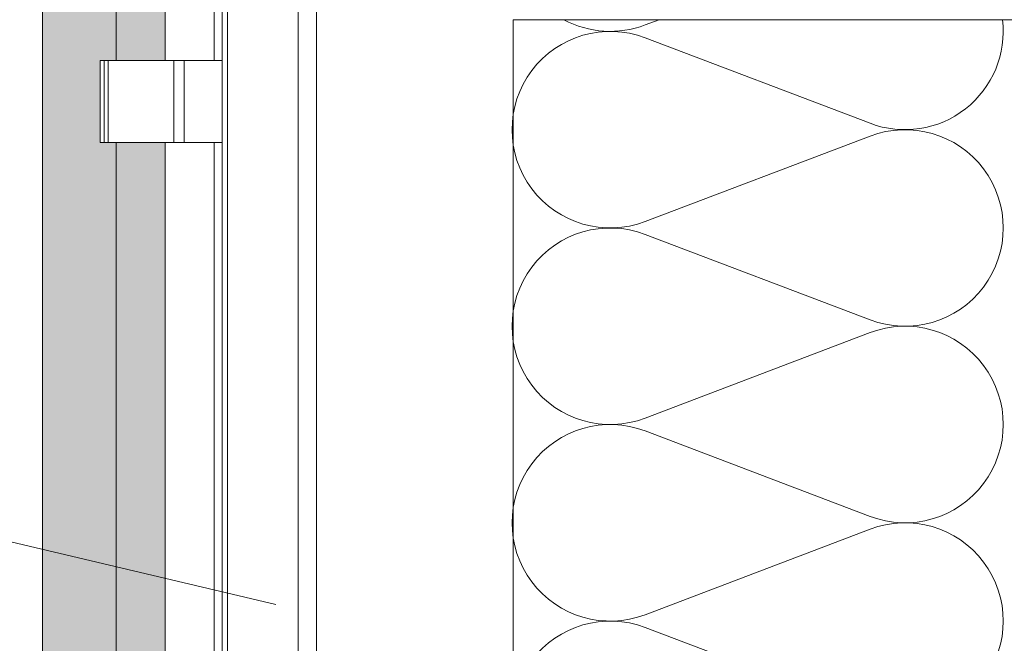
# Model space of a CAD drawing. Units: millimetres. Extents: x 5901 to 8289, y 50 to 1449.
# Drawn here: x 6656 to 6897, y 396 to 549 of the extents above; entities that cross this region are included whole.
import ezdxf

# ---------------------------------------------------------------- set-up
doc = ezdxf.new("R2010")
doc.units = ezdxf.units.MM
for name, color, linetype, lineweight in [('A_Ziegelplatte', 254, 'Continuous', 9), ('Dämmung-Schraffur', 7, 'Continuous', 9), ('Nummerierung', 7, 'Continuous', 5), ('Schraffur', 254, 'Continuous', 9), ('UK', 7, 'Continuous', 5), ('Wandaufbau', 7, 'Continuous', 9)]:
    doc.layers.add(name, color=color, linetype=linetype, lineweight=lineweight)

# ---------------------------------------------------------------- blocks, each defined once
blk = doc.blocks.new('klammer horizontal')
for p, q in [((9.999999962747552, 29.78769604233449), (-10.00000003725245, 29.78769604233449)), ((-10.00000003725245, 29.78769604233449), (-10.00000003725245, 29.78256536577543)), ((-10.00000003725245, 29.78256536577543), (-10.00000003725245, 29.74183529917288)), ((-10.00000003725245, 29.74183529917288), (-10.00000003725245, 29.6620426596801)), ((-10.00000003725245, 29.6620426596801), (-10.00000003725245, 29.54645416733312)), ((-10.00000003725245, 29.54645416733312), (-10.00000003725245, 29.39980202858973)), ((-10.00000003725245, 29.39980202858973), (-10.00000003725245, 29.22809019924097)), ((-10.00000003725245, 29.22809019924097), (-10.00000003725245, 29.03834858175566)), ((-10.00000003725245, 29.03834858175566), (-10.00000003725245, 28.83834522024733)), ((9.999999962747552, 29.78256536577543), (9.999999962747552, 29.78769604233449)), ((9.999999962747552, 29.74183529917288), (9.999999962747552, 29.78256536577543)), ((9.999999962747552, 29.6620426596801), (9.999999962747552, 29.74183529917288)), ((9.999999962747552, 29.54645416733312), (9.999999962747552, 29.6620426596801)), ((9.999999962747552, 29.39980202858973), (9.999999962747552, 29.54645416733312)), ((9.999999962747552, 29.22809019924097), (9.999999962747552, 29.39980202858973)), ((9.999999962747552, 29.03834858175566), (9.999999962747552, 29.22809019924097)), ((9.999999962747552, 28.83834522024733), (9.999999962747552, 29.03834858175566)), ((-10.00000003725245, 27.78769604233449), (-10.00000080093741, 11.78769604149618)), ((-10.00000003725245, 28.83834522024733), (-10.00000003725245, 28.78769604233449)), ((-10.00000003725245, 28.78769604233449), (-10.00000003725245, 28.63626825671906)), ((-10.00000003725245, 28.78769604233449), (9.999999962747552, 28.78769604233449)), ((-10.00000003725245, 28.63626825671906), (-10.00000003725245, 28.44039078325105)), ((-10.00000003725245, 28.44039078325105), (-10.00000003725245, 28.25873202750525)), ((-10.00000003725245, 28.25873202750525), (-10.00000003725245, 28.09872912028587)), ((-10.00000003725245, 28.09872912028587), (-10.00000003725245, 27.96693259941402)), ((-10.00000003725245, 27.96693259941402), (-10.00000003725245, 27.86873822993964)), ((-10.00000003725245, 27.86873822993964), (-10.00000003725245, 27.80816610088634)), ((-10.00000003725245, 27.80816610088634), (-10.00000003725245, 27.78769604233449)), ((-10.00000003725245, 27.78769604233449), (9.999999962747552, 27.78769604233449)), ((9.999999962747552, 28.78769604233449), (9.999999962747552, 28.83834522024733)), ((9.999999962747552, 28.63626825671906), (9.999999962747552, 28.78769604233449)), ((9.999999962747552, 28.44039078325105), (9.999999962747552, 28.63626825671906)), ((9.999999962747552, 28.25873202750525), (9.999999962747552, 28.44039078325105)), ((9.999999962747552, 28.09872912028587), (9.999999962747552, 28.25873202750525)), ((9.999999962747552, 27.96693259941402), (9.999999962747552, 28.09872912028587)), ((9.999999962747552, 27.86873822993964), (9.999999962747552, 27.96693259941402)), ((9.999999962747552, 27.80816610088634), (9.999999962747552, 27.86873822993964)), ((9.999999962747552, 27.78769604233449), (9.999999962747552, 27.80816610088634)), ((10.00000080093741, 11.78769604149618), (9.999999962747552, 27.78769604233449)), ((-10.00000003725245, 11.78769604233449), (-10.00000003725245, 11.77486935338337)), ((9.999999962747552, 11.78769604233449), (-10.00000003725245, 11.78769604233449)), ((-10.00000003725245, 11.77486935338337), (-10.00000003725245, 11.67304420629863)), ((-10.00000003725245, 11.67304420629863), (-10.00000003725245, 11.47356264561475)), ((-10.00000003725245, 11.47356264561475), (-10.00000003725245, 11.1845914698642)), ((-10.00000003725245, 11.1845914698642), (-10.00000003725245, 10.81796119293491)), ((-10.00000003725245, 10.81796119293491), (-10.00000003725245, 10.38868170144157)), ((-10.00000003725245, 10.38868170144157), (-10.00000003725245, 9.914327748204123)), ((-10.00000003725245, 9.914327748204123), (-10.00000003725245, 9.414319439802327)), ((9.999999962747552, 11.77486935338337), (9.999999962747552, 11.78769604233449)), ((9.999999962747552, 11.67304420629863), (9.999999962747552, 11.77486935338337)), ((9.999999962747552, 11.47356264561475), (9.999999962747552, 11.67304420629863)), ((9.999999962747552, 11.1845914698642), (9.999999962747552, 11.47356264561475)), ((9.999999962747552, 10.81796119293491), (9.999999962747552, 11.1845914698642)), ((9.999999962747552, 10.38868170144157), (9.999999962747552, 10.81796119293491)), ((9.999999962747552, 9.914327748204123), (9.999999962747552, 10.38868170144157)), ((9.999999962747552, 9.414319439802327), (9.999999962747552, 9.914327748204123)), ((-10.00000003725245, 9.287696042334488), (-10.00000080093741, -9.024733884643865e-07)), ((-10.00000003725245, 9.414319439802327), (-10.00000003725245, 9.287696042334488)), ((-10.00000003725245, 9.287696042334488), (9.999999962747552, 9.287696042334488)), ((9.999999962747552, 9.287696042334488), (9.999999962747552, 9.414319439802327)), ((10.00000080093741, -9.024733884643865e-07), (9.999999962747552, 9.287696042334488)), ((-10.00000080093741, -9.024733884643865e-07), (10.00000080093787, 9.024733813589592e-07))]:
    blk.add_line(p, q)

msp = doc.modelspace()

# ---------------------------------------------------------------- hatches: boundary and pattern name
at = {"layer": 'Schraffur'}
msp.add_hatch(color=256, dxfattribs=at).paths.add_polyline_path([(6691.85981239234, 548.7568557471332), (6691.859806525008, 618.7568536378112), (6661.859806525008, 618.7568542494937), (6661.859806525008, 218.7568542494937), (6691.859806525008, 218.7568542494937), (6691.859806525008, 298.7568535789414), (6679.959806525008, 298.7568542494937), (6675.959805973565, 298.7568542494932), (6675.959805973565, 318.7568542494932), (6679.959806525008, 318.7568542494932), (6691.859826380805, 318.7568550055439), (6691.859806525008, 518.7568549173247), (6679.959806525008, 518.7568549173247), (6675.964936650125, 518.75685449823), (6675.959805973565, 538.75685449823), (6679.959806525008, 538.75685449823), (6679.959806525008, 538.7568557471332), (6691.85981239234, 538.7568557471332)])

# ---------------------------------------------------------------- linework, layer by layer
at = {"layer": 'A_Ziegelplatte', "color": 0}
for p, q in [((6679.859814069094, 618.7568538009273), (6679.859813587071, 538.7568546574868)), ((6679.859812183073, 518.7568549173247), (6679.859807468018, 318.7568544972746)), ((6691.859806525008, 518.7568537421819), (6691.859826380805, 318.7568550055439))]:
    msp.add_line(p, q, dxfattribs=at)
for points in [[(6679.959806525008, 298.7568542494937), (6691.859806525008, 298.7568535789414), (6691.859806525008, 218.7568542494937), (6661.859806525008, 218.7568542494937), (6661.859806525008, 618.7568542494937), (6691.859806525008, 618.7568536378112), (6691.85981239234, 538.7568557471332), (6679.959806525008, 538.7568557471332), (6679.959806525008, 538.7568546030038)], [(6679.959806525008, 518.7568549173247), (6691.859806525008, 518.7568549173247), (6691.859826380805, 318.7568550055439), (6679.959806525008, 318.7568542494937)]]:
    msp.add_lwpolyline(points, dxfattribs=at)
at = {"layer": 'Dämmung-Schraffur'}
for points in [[(6896.424002394917, 548.7568542494937, -0.5636399163420666), (6864.073236391985, 523.4651897061831), (6809.115685626628, 544.3378420022618, 1.44948974278321), (6809.115685626628, 499.4651897061831), (6864.073236391985, 520.3378420022618, -1.449489742783199), (6864.073236391985, 475.4651897061831), (6809.115685626628, 496.3378420022618, 1.449489742783199), (6809.115685626628, 451.4651897061831), (6864.073236391985, 472.3378420022618, -1.449489742783199), (6864.073236391985, 427.4651897061831), (6809.115685626628, 448.3378420022618, 1.44948974278321), (6809.115685626628, 403.4651897061831), (6864.073236391985, 424.3378420022618, -1.449489742783211), (6864.073236391985, 379.4651897061831), (6809.115685626628, 400.3378420022618, 1.449489742783199), (6809.115685626628, 355.4651897061831)], [(6789.240902729121, 548.7568542494937, 0.2172583760952034), (6809.115685626628, 547.4651897061831), (6812.516629536576, 548.7568542494937)]]:
    msp.add_lwpolyline(points, format="xyb", dxfattribs=at)
at = {"layer": 'Nummerierung'}
msp.add_line((6718.889887174508, 405.9518101256381), (6516.146337569462, 453.8215302046428), dxfattribs=at)
at = {"layer": 'UK'}
for p, q in [((6703.859807392337, 538.7568551660604), (6703.859806525008, 596.7568542494937)), ((6705.747502917258, 218.7568542494882), (6705.747502917267, 596.7568542494937)), ((6707.114615353141, 596.7568542494937), (6707.114615353137, 218.7568542494882)), ((6724.35980597356, 218.7568542494882), (6724.359805973567, 596.7568542494937)), ((6728.859805973563, 596.7568542494937), (6728.85980597356, 218.7568542494882)), ((6776.859805973563, 548.7568542494937), (6776.859805973563, 239.4604693990677)), ((6693.959805973565, 538.75685449823), (6675.959805973565, 538.75685449823)), ((6675.959805973565, 538.75685449823), (6675.964936650125, 518.75685449823)), ((6675.964936650125, 518.75685449823), (6693.959805973565, 518.75685449823)), ((6703.859805303717, 318.7568548579602), (6703.859806359758, 518.7568538897617))]:
    msp.add_line(p, q, dxfattribs=at)
at = {"layer": 'Wandaufbau'}
msp.add_line((7275.616660223059, 548.7568542494937), (6776.859805973563, 548.7568542494937), dxfattribs=at)

# ---------------------------------------------------------------- block references
at = {"layer": 'UK', "rotation": 90}
msp.add_blockref('klammer horizontal', (6705.7475020159, 528.7568545354825), dxfattribs=at)

doc.saveas('drawing.dxf')
